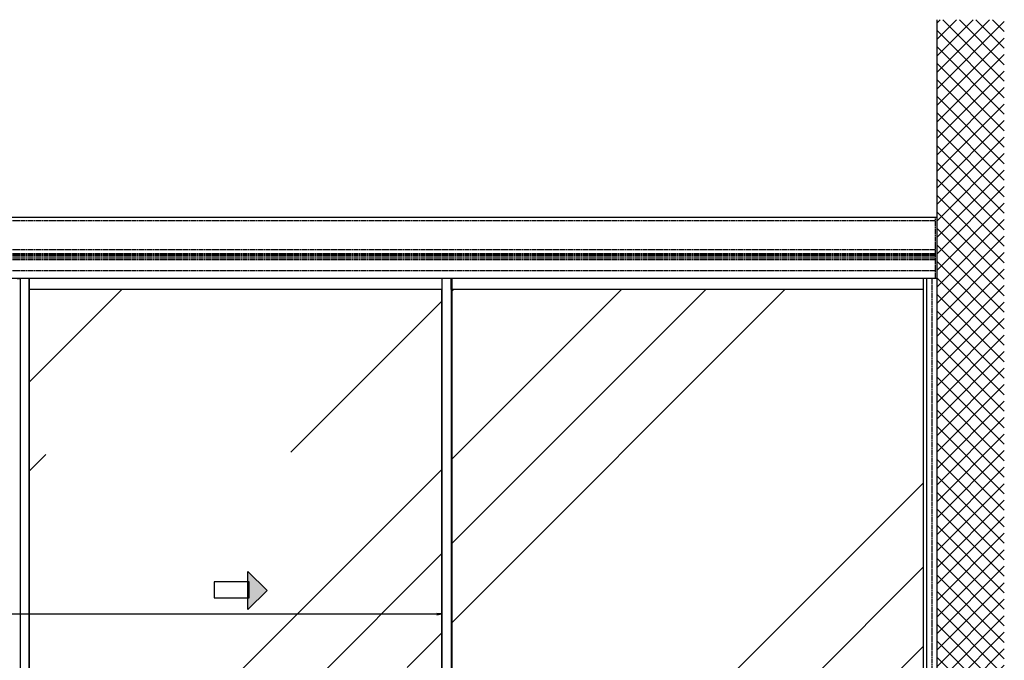
# Model space of a CAD drawing. Units: millimetres. Extents: x -4115 to 7235, y -3570 to 5468.
# Drawn here: x -892 to 2324, y -1478 to 614 of the extents above; entities that cross this region are included whole.
import ezdxf

# ---------------------------------------------------------------- set-up
doc = ezdxf.new("R2010")
doc.units = ezdxf.units.MM
doc.header["$MEASUREMENT"] = 0
doc.linetypes.add('AM_DIN_F_W050', pattern=[6.25, 4.75, -1.5])
for name, color, linetype in [('dimension-Bemassung', 5, 'Continuous'), ('hatching-Schraffur', 5, 'Continuous'), ('hiddenline-hinterliegendelinie', 6, 'AM_DIN_F_W050'), ('outline-Körperkante', 7, 'Continuous')]:
    doc.layers.add(name, color=color, linetype=linetype)
doc.layers.get('0').off()

# ---------------------------------------------------------------- blocks, each defined once
blk = doc.blocks.new('pfeil1')
h = blk.add_hatch(color=256)
h.paths.add_polyline_path([(170.72, 339.55), (178.07, 339.55), (178.07, 355.32), (170.72, 355.32)])
h.paths.add_polyline_path([(170.72, 338.93), (170.72, 339.55), (165.29, 339.55), (174.14, 330.59), (182.98, 339.55), (178.07, 339.55), (178.07, 338.93)])
h.paths.add_polyline_path([(178.07, 339.55), (178.07, 355.32), (170.72, 355.32), (170.72, 339.55)], flags=16)
for points in [[(178.07, 338.93), (178.07, 355.32), (170.72, 355.32), (170.72, 338.93)], [(182.98, 339.55), (174.14, 330.59), (174.14, 330.59), (165.29, 339.55)]]:
    blk.add_lwpolyline(points, close=True)
blk = doc.blocks.new('_Open')
at = {"color": 0, "linetype": 'ByBlock', "lineweight": -2}
for p, q in [((-1, 0.17), (0, 0)), ((-1, -0.17), (0, 0)), ((0, 0), (-1, 0))]:
    blk.add_line(p, q, dxfattribs=at)
blk = doc.blocks.new('Aufriss_EB_MF')
at = {"layer": 'hatching-Schraffur'}
h = blk.add_hatch(dxfattribs=at)
h.set_pattern_fill('ANSI37', color=256, scale=12, style=0)
h.set_pattern_definition([(45, (313.863, 4201.03), (-26.94077, 26.94077), []), (135, (313.863, 4201.03), (-26.94077, -26.94077), [])])
h.paths.add_polyline_path([(6379.1939, 506.1671), (379.1939, 506.1671), (379.1939, 3445.8974), (159.7676, 3445.8974), (159.7676, 281.0307), (6598.6201, 281.0307), (6598.6201, 3445.8974), (6379.1939, 3445.8974)])
h = blk.add_hatch(dxfattribs=at)
h.set_pattern_fill('AR-RROOF', color=256, scale=45, angle=45, style=0)
h.set_pattern_definition([(45, (0, 0), (969.87, 2586.31), [17145, -2286, 5715, -1143]), (45, (670.8, 1479), (-1883.16, 266.7), [3429, -377.2, 6858, -857.25]), (45, (-282.9, 1091.1), (3661.25, 4744.27), [9144, -1600.2, 4572, -1143])])
h.paths.add_polyline_path([(4795.6939, 584.1671), (6333.1965, 584.1671), (6333.1965, 2566.1671), (4795.6939, 2566.1671)])
h.paths.add_polyline_path([(4761.6939, 2566.1671), (3414.1939, 2566.1671), (3414.1939, 2565.1671), (3414.1939, 584.1671), (4761.6939, 584.1671)])
h.paths.add_polyline_path([(4128.384, 1644.7472), (4191.1135, 1582.8184), (4128.384, 1520.8897), (4128.384, 1558.9043), (4018.002, 1558.9043), (4018.002, 1610.3274), (4128.384, 1610.3274)], flags=16)
h.paths.add_polyline_path([(3344.1939, 2566.1671), (1996.6939, 2566.1671), (1996.6939, 584.1671), (3344.1939, 584.1671)])
h.paths.add_polyline_path([(2740.3857, 1610.3274), (2740.3857, 1558.9043), (2630.0038, 1558.9043), (2630.0038, 1520.8897), (2567.2743, 1582.8184), (2630.0038, 1644.7472), (2630.0038, 1610.3274)], flags=16)
h.paths.add_polyline_path([(1962.6939, 2566.1671), (425.1965, 2566.1671), (425.1965, 584.1671), (1962.6939, 584.1671)])
at = {"layer": 'dimension-Bemassung'}
blk.add_line((1996.6939, 1506.1671), (4761.6939, 1506.1671), dxfattribs=at)
at = {"layer": 'hiddenline-hinterliegendelinie'}
for p, q in [((6373.1939, 2801.1671), (6373.1939, 2601.1671)), ((385.1939, 2790.6671), (6373.1939, 2790.6671)), ((385.1939, 2695.6671), (6373.1939, 2695.6671)), ((385.1939, 2682.7672), (6373.1939, 2682.7672)), ((385.1939, 2679.5761), (6373.1939, 2679.5761)), ((385.1939, 2675.0761), (6373.1939, 2675.0761)), ((385.1939, 2668.0761), (6373.1939, 2668.0761)), ((385.1939, 2663.5745), (6373.1939, 2663.5745)), ((385.1939, 2627.1671), (6373.1939, 2627.1671)), ((6363.1965, 506.1671), (6363.1965, 2601.1671))]:
    blk.add_line(p, q, dxfattribs=at)
at = {"layer": 'outline-Körperkante'}
for p, q in [((6379.1939, 506.1671), (6379.1939, 3445.8974)), ((379.1939, 2801.1671), (6379.1939, 2801.1671)), ((4641.1939, 2601.1671), (379.1939, 2601.1671)), ((3374.1939, 2601.1671), (3384.1939, 2601.1671)), ((4791.6939, 2601.1671), (3414.1939, 2601.1671)), ((3414.1939, 2601.1671), (3414.1939, 2565.1671)), ((4761.6939, 2601.1671), (4761.6939, 584.1671)), ((4791.6939, 2601.1671), (4791.6939, 536.1671)), ((6379.1939, 2601.1671), (4791.6939, 2601.1671)), ((4791.6939, 2565.1671), (4791.6939, 2601.1671)), ((4795.6939, 536.1671), (4795.6939, 2601.1671)), ((6333.1965, 2601.1671), (6333.1965, 511.1671)), ((6344.1939, 2601.1671), (6344.1939, 506.1671)), ((3414.1939, 2566.1671), (4761.6939, 2566.1671)), ((3414.1939, 2565.1671), (3414.1939, 584.1671)), ((4761.6939, 584.1671), (4761.6939, 2566.1671)), ((4795.6939, 2566.1671), (6333.1965, 2566.1671))]:
    blk.add_line(p, q, dxfattribs=at)
blk.add_lwpolyline([(3384.1939, 511.1671), (3414.1939, 511.1671), (3414.1939, 2601.1671), (3384.1939, 2601.1671)], close=True, dxfattribs=at)
at = {"layer": 'dimension-Bemassung', "xscale": 16, "yscale": 16, "zscale": 16}
blk.add_blockref('_Open', (4761.6939, 1506.1671), dxfattribs=at)
at = {"layer": 'outline-Körperkante', "xscale": 6.999999999998181, "yscale": 6.999999999998181, "zscale": 7, "rotation": 90}
blk.add_blockref('pfeil1', (6505.2536, 363.8539), dxfattribs=at)

msp = doc.modelspace()

# ---------------------------------------------------------------- block references
at = {"layer": 'outline-Körperkante'}
msp.add_blockref('Aufriss_EB_MF', (-4274.5879, -2832.3934), dxfattribs=at)

doc.saveas('drawing.dxf')
